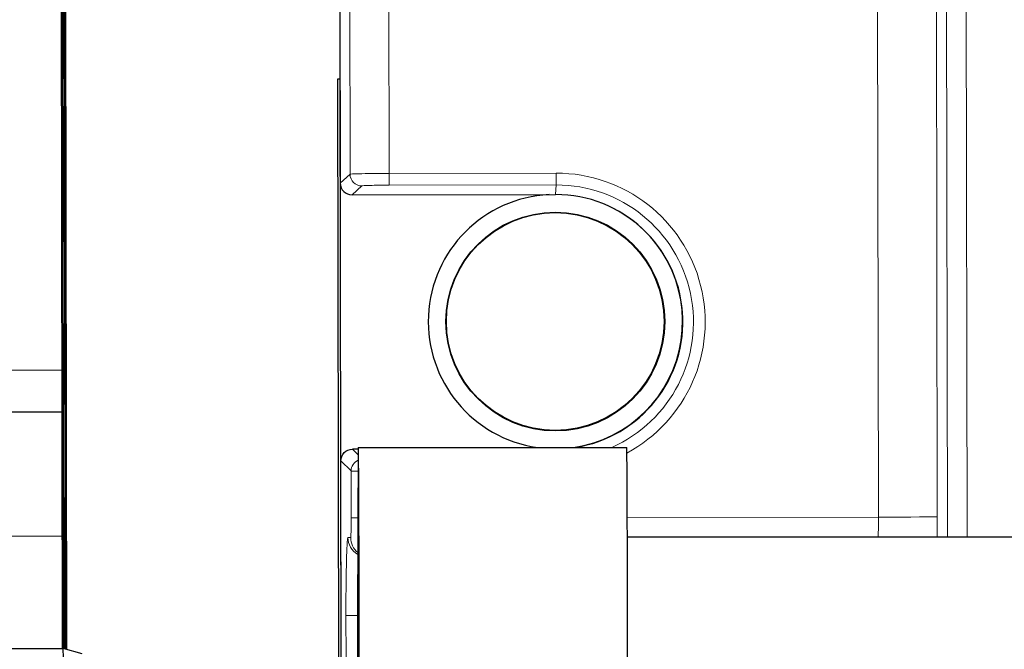
# Model space of a CAD drawing. Units: inches. Extents: x 8 to 468, y 8 to 300.
# Drawn here: x 134 to 135, y 136 to 136 of the extents above; entities that cross this region are included whole.
import ezdxf

# ---------------------------------------------------------------- set-up
doc = ezdxf.new("R2010")
doc.units = ezdxf.units.IN
doc.header["$LTSCALE"] = 28
doc.header["$MEASUREMENT"] = 0
doc.layers.add('Visible (ANSI)', color=7, linetype='Continuous', lineweight=25)
doc.layers.add('Visible Narrow (ANSI)', color=7, linetype='Continuous', lineweight=18)

msp = doc.modelspace()

# ---------------------------------------------------------------- linework, layer by layer
at = {"layer": 'Visible (ANSI)'}
for p, q in [((133.9119, 135.59037), (133.90936, 137.05067)), ((133.91284, 135.59031), (133.91029, 137.05023)), ((133.91048, 137.05014), (133.91303, 135.59025)), ((133.91484, 135.58977), (133.91229, 137.04928)), ((133.91248, 137.04919), (133.91503, 135.58972)), ((133.91342, 137.04874), (133.91596, 135.58947)), ((134.19081, 136.39144), (134.19139, 136.05875)), ((134.18869, 136.1634), (134.18972, 135.57258)), ((134.19056, 136.1634), (134.18869, 136.1634)), ((134.1909, 136.16324), (134.18869, 136.1634)), ((134.1909, 136.16324), (134.19192, 135.57639)), ((134.20322, 136.04697), (134.40795, 136.04733)), ((133.91149, 135.82845), (131.41648, 135.82845)), ((134.20952, 135.79107), (134.20366, 135.79106)), ((134.20961, 135.79287), (134.47961, 135.79287)), ((134.19223, 135.57693), (134.19188, 135.77924)), ((134.48021, 135.70287), (134.89241, 135.70287)), ((132.38161, 135.59037), (133.91261, 135.59037)), ((133.93178, 135.58523), (133.91261, 135.59037))]:
    msp.add_line(p, q, dxfattribs=at)
for centre, radius in [((134.40783, 135.91953), 0.11011), ((134.4077, 135.9196), 0.10955)]:
    msp.add_circle(centre, radius, dxfattribs=at)
for centre, radius, start, end in [((134.19079, 136.22229), 0.05906, 270.09993, 270.40277), ((134.40817, 135.91937), 0.12795, 278.62369, 90.09993)]:
    msp.add_arc(centre, radius, start, end, dxfattribs=at)
for centre, major_axis, ratio, start_param, end_param in [((134.19045, 136.22245), (0.05906, 0.0001), 0.999987, 4.712389, 4.723424), ((134.40786, 135.91952), (-0.01818, -0.12665), 0.999999, 3.334132, 6.283185), ((134.40786, 135.91952), (0.05497, 0.11554), 0.999998, 3.728237, 6.283185), ((134.20961, 134.93287), (0, 0.86), 0.001587, 2.335977, 7.011283), ((134.47961, 134.93287), (0, -0.86), 0.001587, 0, 3.141593), ((133.91418, 135.44735), (-0.00052, 0.29528), 0.001586, 5.216218, 7.349296), ((133.91261, 134.93287), (0, -0.6575), 0.001587, 0, 3.141593)]:
    msp.add_ellipse(centre, major_axis=major_axis, ratio=ratio, start_param=start_param, end_param=end_param, dxfattribs=at)
for points, knots in [([(134.19139, 136.05875), (134.1914, 136.05549), (134.19279, 136.05247), (134.19486, 136.05041), (134.19693, 136.04835), (134.19996, 136.04696), (134.20322, 136.04697)], [0, 0, 0, 0, 0.5, 0.5, 0.5, 1, 1, 1, 1]), ([(134.19188, 135.77924), (134.19187, 135.7825), (134.19326, 135.78552), (134.19532, 135.78759), (134.19738, 135.78966), (134.2004, 135.79106), (134.20366, 135.79106)], [0, 0, 0, 0, 0.5, 0.5, 0.5, 0.9999999, 0.9999999, 0.9999999, 0.9999999])]:
    msp.add_open_spline(points, degree=3, knots=knots, dxfattribs=at)
at = {"layer": 'Visible Narrow (ANSI)'}
for p, q in [((134.20068, 136.39118), (134.20124, 136.06781)), ((134.24066, 136.06855), (134.2401, 136.39122)), ((134.733, 135.72279), (134.7319, 136.35271)), ((134.79101, 136.35277), (134.79211, 135.72285)), ((134.80117, 136.35258), (134.8023, 135.70287)), ((134.82201, 135.70287), (134.82087, 136.3526)), ((134.1909, 136.16324), (134.19056, 136.1634)), ((134.20124, 136.06781), (134.19139, 136.05875)), ((134.40853, 136.06884), (134.24066, 136.06855)), ((134.21307, 136.05602), (134.20322, 136.04697)), ((134.40853, 136.05705), (134.24066, 136.05675)), ((134.40795, 136.04733), (134.40853, 136.05705)), ((133.91141, 135.87045), (131.41644, 135.87045)), ((134.20943, 135.78549), (134.20366, 135.79106)), ((134.19188, 135.77924), (134.2023, 135.76916)), ((134.20238, 135.72188), (134.2023, 135.76916)), ((134.733, 135.72279), (134.48015, 135.72235)), ((133.91171, 135.70345), (132.08477, 135.70345)), ((134.20187, 135.70221), (134.19913, 135.70228)), ((134.19708, 135.62359), (134.19716, 135.58151))]:
    msp.add_line(p, q, dxfattribs=at)
msp.add_arc((134.40879, 135.91908), 0.14977, 298.28574, 90.09991, dxfattribs=at)
for centre, major_axis, ratio, start_param, end_param in [((134.21305, 136.06783), (0.00002, -0.01181), 0.999938, 4.713074, 6.283185), ((134.24064, 136.06856), (0.00002, -0.01181), 0.001586, 0.025425, 1.570041), ((134.40851, 136.06885), (0.00002, -0.01181), 0.001586, 0.025425, 1.570041), ((134.40877, 135.91909), (-0.00024, 0.13796), 0.999999, 3.555418, 6.283185), ((134.2141, 135.76918), (-0.00002, 0.01181), 0.999977, 0.411235, 1.570796), ((134.22206, 135.72192), (-0.01969, -0.00003), 0.000755, 0.027766, 0.850002), ((134.73309, 135.72275), (0.05906, 0.0001), 0.000755, 0.036492, 1.572382), ((134.21881, 135.70231), (0.00003, -0.01969), 0.999615, 4.712389, 5.756369), ((134.22154, 135.70224), (-0.01259, -0.01513), 0.999911, 5.408533, 6.283185), ((134.21676, 135.62363), (-0.01969, -0.00003), 0.000755, 0.027766, 1.154151)]:
    msp.add_ellipse(centre, major_axis=major_axis, ratio=ratio, start_param=start_param, end_param=end_param, dxfattribs=at)
for points, knots in [([(134.24066, 136.06855), (134.22908, 136.06853), (134.20899, 136.06833), (134.20148, 136.06796), (134.20124, 136.06781)], [0, 0, 0, 0, 0.882638, 1.544616, 1.544616, 1.544616, 1.544616]), ([(134.21307, 136.05602), (134.21331, 136.05625), (134.2172, 136.05639), (134.21936, 136.05646), (134.2204, 136.05649), (134.22114, 136.05651), (134.22142, 136.05652), (134.2265, 136.05666), (134.23357, 136.05674), (134.24066, 136.05675)], [0, 0, 0, 0, 0.337348, 0.337348, 0.337348, 0.5, 0.5, 0.5, 1, 1, 1, 1]), ([(134.2023, 135.76916), (134.20244, 135.76911), (134.20484, 135.76905), (134.20893, 135.76902), (134.20929, 135.76901)], [-1.5446164, -1.5446164, -1.5446164, -1.5446164, -0.7723082, -0.701791, -0.701791, -0.701791, -0.701791]), ([(134.20238, 135.72188), (134.20239, 135.71551), (134.20232, 135.71152), (134.20228, 135.7096), (134.20226, 135.70867), (134.20225, 135.70816), (134.20224, 135.70797), (134.20215, 135.70433), (134.20201, 135.70217), (134.20187, 135.70221)], [0, 0, 0, 0, 0.336021, 0.336021, 0.336021, 0.5, 0.5, 0.5, 1, 1, 1, 1]), ([(134.79207, 135.70287), (134.79207, 135.70352), (134.79207, 135.70416), (134.79208, 135.7048), (134.79212, 135.71262), (134.79211, 135.71865), (134.79211, 135.72285)], [0.8647721, 0.8647721, 0.8647721, 0.8647721, 0.875, 0.875, 0.875, 1, 1, 1, 1]), ([(134.19913, 135.70228), (134.199, 135.70228), (134.19886, 135.70185), (134.19873, 135.70089), (134.19859, 135.69993), (134.19848, 135.69875), (134.19836, 135.69711), (134.19824, 135.69547), (134.19809, 135.69268), (134.19796, 135.68951), (134.1979, 135.68801), (134.19785, 135.68666), (134.1978, 135.68512), (134.19774, 135.68342), (134.19768, 135.68149), (134.19762, 135.67901), (134.19757, 135.67706), (134.19752, 135.67488), (134.19748, 135.67275), (134.19731, 135.6646), (134.19723, 135.65741), (134.19718, 135.65159), (134.19714, 135.6478), (134.19711, 135.64288), (134.19709, 135.63786), (134.19708, 135.63316), (134.19707, 135.62838), (134.19708, 135.62359)], [0, 0, 0, 0, 0.125, 0.125, 0.125, 0.25, 0.25, 0.25, 0.375, 0.375, 0.375, 0.434149, 0.434149, 0.434149, 0.5, 0.5, 0.5, 0.551939, 0.551939, 0.551939, 0.75, 0.75, 0.75, 0.879128, 0.879128, 0.879128, 1, 1, 1, 1])]:
    msp.add_open_spline(points, degree=3, knots=knots, dxfattribs=at)
msp.add_open_spline([(134.733, 135.72279), (134.73301, 135.71582), (134.73284, 135.70888), (134.73254, 135.70287)], degree=3, dxfattribs=at)

doc.saveas('drawing.dxf')
